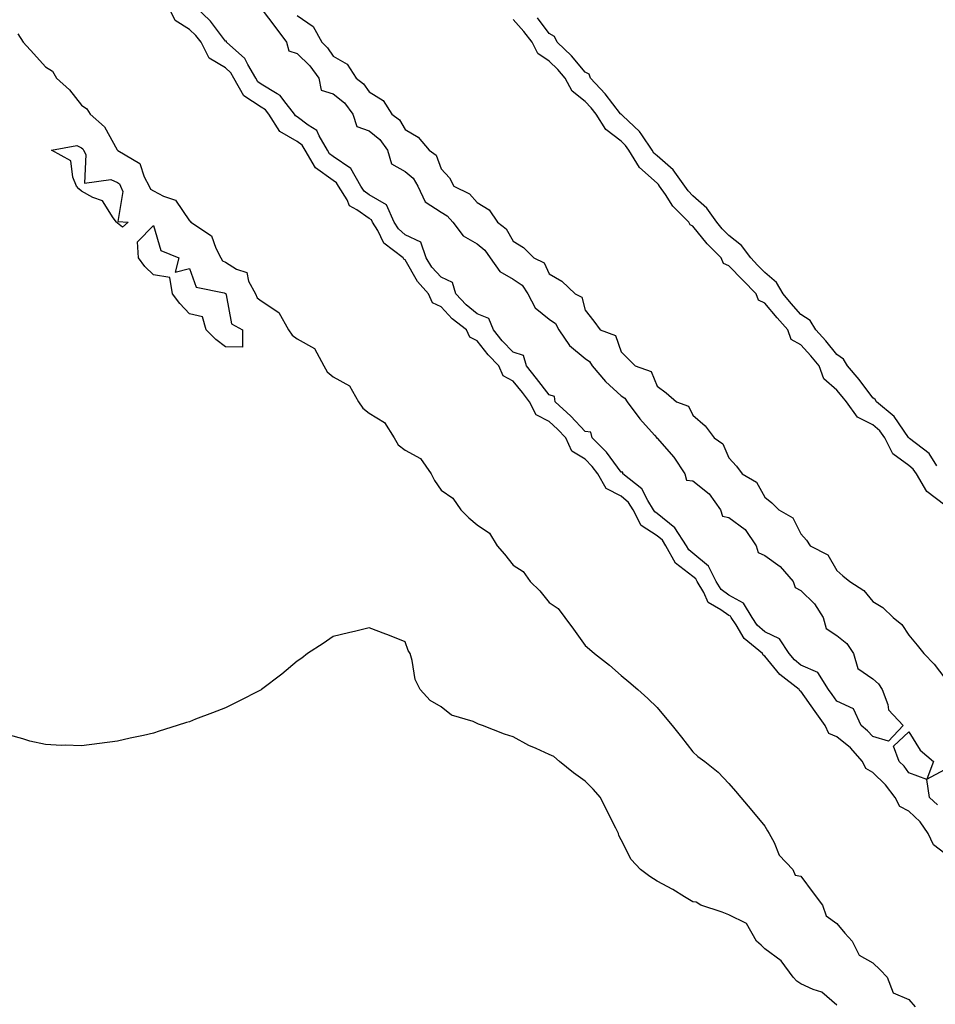
# Model space of a CAD drawing. Units: inches. Extents: x 1000163 to 1002803, y 7226618 to 7229258.
# Drawn here: x 1002101 to 1002355, y 7227754 to 7228028 of the extents above; entities that cross this region are included whole.
import ezdxf

# ---------------------------------------------------------------- set-up
doc = ezdxf.new("R2010")
doc.units = ezdxf.units.IN
doc.header["$MEASUREMENT"] = 0
doc.layers.add('Contour_10007226', color=7, linetype='Continuous', true_color=0xbb0f36)

msp = doc.modelspace()

# ---------------------------------------------------------------- linework, layer by layer
at = {"layer": 'Contour_10007226'}
for points in [[(1002358.05, 7227796.3, 3108), (1002354.88, 7227798.75, 3108), (1002353.42, 7227801.92, 3108), (1002351.25, 7227805.12, 3108), (1002348.05, 7227808.12, 3108), (1002345.55, 7227809.42, 3108), (1002344.23, 7227811.92, 3108), (1002341.59, 7227815.46, 3108), (1002338.05, 7227818.82, 3108), (1002336.07, 7227819.94, 3108), (1002335.21, 7227821.92, 3108), (1002331.82, 7227825.69, 3108), (1002328.05, 7227828.79, 3108), (1002325.79, 7227829.66, 3108), (1002324.78, 7227831.92, 3108), (1002321.99, 7227835.86, 3108), (1002318.05, 7227841.46, 3108), (1002317.72, 7227841.59, 3108), (1002317.61, 7227841.92, 3108), (1002312.21, 7227846.08, 3108), (1002308.05, 7227851.24, 3108), (1002307.57, 7227851.44, 3108), (1002307.41, 7227851.92, 3108), (1002302.29, 7227856.16, 3108), (1002300.06, 7227859.91, 3108), (1002298.68, 7227861.92, 3108), (1002298.45, 7227862.32, 3108), (1002298.05, 7227862.55, 3108), (1002295.84, 7227864.13, 3108), (1002292.29, 7227866.16, 3108), (1002291.07, 7227868.9, 3108), (1002289.19, 7227871.92, 3108), (1002288.8, 7227872.67, 3108), (1002288.05, 7227873.32, 3108), (1002283.21, 7227877.08, 3108), (1002280.54, 7227881.92, 3108), (1002279.56, 7227883.43, 3108), (1002278.05, 7227884.65, 3108), (1002273.66, 7227887.53, 3108), (1002271.39, 7227891.92, 3108), (1002270.1, 7227893.97, 3108), (1002268.05, 7227895.71, 3108), (1002263.92, 7227897.79, 3108), (1002261.61, 7227901.92, 3108), (1002260.07, 7227903.94, 3108), (1002258.05, 7227905.97, 3108), (1002254.35, 7227908.22, 3108), (1002252.67, 7227911.92, 3108), (1002250.43, 7227914.3, 3108), (1002248.05, 7227916.5, 3108), (1002244.47, 7227918.34, 3108), (1002242.59, 7227921.92, 3108), (1002240.62, 7227924.49, 3108), (1002238.05, 7227927.66, 3108), (1002235.26, 7227929.13, 3108), (1002234.06, 7227931.92, 3108), (1002231.09, 7227934.96, 3108), (1002228.05, 7227938.9, 3108), (1002226, 7227939.87, 3108), (1002225.06, 7227941.92, 3108), (1002221.15, 7227945.02, 3108), (1002218.05, 7227948.37, 3108), (1002215.62, 7227949.49, 3108), (1002214.55, 7227951.92, 3108), (1002211.49, 7227955.36, 3108), (1002208.05, 7227961.39, 3108), (1002207.69, 7227961.56, 3108), (1002207.52, 7227961.92, 3108), (1002202.14, 7227966.01, 3108), (1002200.42, 7227969.55, 3108), (1002198.95, 7227971.92, 3108), (1002198.67, 7227972.55, 3108), (1002198.05, 7227972.91, 3108), (1002194.64, 7227975.33, 3108), (1002192.6, 7227976.47, 3108), (1002191.91, 7227978.06, 3108), (1002189.51, 7227981.92, 3108), (1002188.99, 7227982.86, 3108), (1002188.05, 7227983.49, 3108), (1002183.08, 7227986.95, 3108), (1002180.22, 7227991.92, 3108), (1002179.42, 7227993.29, 3108), (1002178.05, 7227994.31, 3108), (1002173.21, 7227997.08, 3108), (1002170.18, 7228001.92, 3108), (1002169.23, 7228003.1, 3108), (1002168.05, 7228003.84, 3108), (1002163.15, 7228007.02, 3108), (1002160.45, 7228011.92, 3108), (1002159.56, 7228013.43, 3108), (1002158.05, 7228014.82, 3108), (1002153.57, 7228017.44, 3108), (1002151.3, 7228021.92, 3108), (1002149.89, 7228023.76, 3108), (1002148.05, 7228025.5, 3108), (1002144.12, 7228027.99, 3108), (1002142.16, 7228031.92, 3108)], [(1002168.05, 7228031.29, 3107), (1002172.08, 7228025.95, 3107), (1002175.08, 7228021.92, 3107), (1002175.66, 7228019.53, 3107), (1002178.05, 7228018.83, 3107), (1002181.52, 7228015.39, 3107), (1002184.03, 7228011.92, 3107), (1002184.72, 7228008.59, 3107), (1002188.05, 7228007.58, 3107), (1002191.17, 7228005.04, 3107), (1002193.53, 7228001.92, 3107), (1002194.62, 7227998.49, 3107), (1002198.05, 7227997.3, 3107), (1002201.02, 7227994.89, 3107), (1002203.1, 7227991.92, 3107), (1002204.25, 7227988.12, 3107), (1002208.05, 7227985.97, 3107), (1002210.28, 7227984.15, 3107), (1002211.53, 7227981.92, 3107), (1002213.64, 7227977.51, 3107), (1002218.05, 7227974.67, 3107), (1002219.75, 7227973.62, 3107), (1002221.31, 7227971.92, 3107), (1002224.19, 7227968.06, 3107), (1002228.05, 7227965.88, 3107), (1002230.22, 7227964.09, 3107), (1002231.65, 7227961.92, 3107), (1002234.33, 7227958.2, 3107), (1002238.05, 7227956.07, 3107), (1002240.54, 7227954.41, 3107), (1002242.14, 7227951.92, 3107), (1002244.18, 7227948.05, 3107), (1002248.05, 7227944.93, 3107), (1002249.84, 7227943.71, 3107), (1002250.78, 7227941.92, 3107), (1002253.7, 7227937.57, 3107), (1002258.05, 7227933.94, 3107), (1002259.3, 7227933.17, 3107), (1002260.05, 7227931.92, 3107), (1002263.69, 7227927.56, 3107), (1002268.05, 7227923.63, 3107), (1002269.11, 7227922.98, 3107), (1002269.79, 7227921.92, 3107), (1002273.3, 7227917.17, 3107), (1002277.32, 7227912.65, 3107), (1002277.96, 7227911.92, 3107), (1002277.95, 7227911.82, 3107), (1002278.05, 7227911.82, 3107), (1002282.69, 7227906.56, 3107), (1002285.81, 7227901.92, 3107), (1002286.27, 7227900.14, 3107), (1002288.05, 7227899.96, 3107), (1002292.51, 7227896.38, 3107), (1002295.73, 7227891.92, 3107), (1002296.22, 7227890.09, 3107), (1002298.05, 7227889.72, 3107), (1002302.52, 7227886.39, 3107), (1002305.64, 7227881.92, 3107), (1002306.19, 7227880.06, 3107), (1002308.05, 7227879.17, 3107), (1002312.3, 7227876.17, 3107), (1002315.95, 7227871.92, 3107), (1002316.44, 7227870.31, 3107), (1002318.05, 7227869.42, 3107), (1002321.86, 7227865.73, 3107), (1002324.26, 7227861.92, 3107), (1002325.07, 7227858.94, 3107), (1002328.05, 7227856.97, 3107), (1002330.84, 7227854.71, 3107), (1002332.64, 7227851.92, 3107), (1002333.9, 7227847.77, 3107), (1002338.05, 7227844.88, 3107), (1002339.66, 7227843.53, 3107), (1002340.62, 7227841.92, 3107), (1002342.21, 7227837.76, 3107), (1002342.39, 7227836.26, 3107), (1002346.52, 7227831.92, 3107), (1002342.4, 7227827.57, 3107), (1002338.05, 7227828.86, 3107), (1002336.61, 7227830.48, 3107), (1002334.81, 7227831.92, 3107), (1002332.68, 7227836.55, 3107), (1002328.05, 7227838.7, 3107), (1002326.71, 7227840.58, 3107), (1002325.76, 7227841.92, 3107), (1002322.79, 7227846.66, 3107), (1002318.05, 7227848.71, 3107), (1002316.27, 7227850.14, 3107), (1002314.78, 7227851.92, 3107), (1002312.13, 7227856, 3107), (1002308.05, 7227857.93, 3107), (1002305.91, 7227859.78, 3107), (1002304.46, 7227861.92, 3107), (1002302.09, 7227865.96, 3107), (1002298.05, 7227868.16, 3107), (1002295.86, 7227869.73, 3107), (1002294.5, 7227871.92, 3107), (1002292.33, 7227876.2, 3107), (1002288.05, 7227879.82, 3107), (1002286.87, 7227880.74, 3107), (1002286.21, 7227881.92, 3107), (1002283.03, 7227886.9, 3107), (1002278.05, 7227890.88, 3107), (1002277.42, 7227891.3, 3107), (1002277.1, 7227891.92, 3107), (1002275.49, 7227894.48, 3107), (1002273.85, 7227897.72, 3107), (1002268.55, 7227901.92, 3107), (1002268.52, 7227902.39, 3107), (1002268.05, 7227902.38, 3107), (1002264.04, 7227907.91, 3107), (1002260.02, 7227911.92, 3107), (1002259.65, 7227913.52, 3107), (1002258.05, 7227913.7, 3107), (1002254.09, 7227917.96, 3107), (1002249.73, 7227921.92, 3107), (1002249.56, 7227923.43, 3107), (1002248.05, 7227923.85, 3107), (1002244.56, 7227928.43, 3107), (1002241.76, 7227931.92, 3107), (1002240.92, 7227934.79, 3107), (1002238.05, 7227935.76, 3107), (1002235, 7227938.87, 3107), (1002232.59, 7227941.92, 3107), (1002231.26, 7227945.13, 3107), (1002228.05, 7227946.4, 3107), (1002225.01, 7227948.88, 3107), (1002222.17, 7227951.92, 3107), (1002221.21, 7227955.08, 3107), (1002218.05, 7227956.55, 3107), (1002215.49, 7227959.36, 3107), (1002213.87, 7227961.92, 3107), (1002212.41, 7227966.28, 3107), (1002208.05, 7227968.4, 3107), (1002206.14, 7227970.01, 3107), (1002204.94, 7227971.92, 3107), (1002202.85, 7227976.72, 3107), (1002198.05, 7227979.47, 3107), (1002196.61, 7227980.48, 3107), (1002195.73, 7227981.92, 3107), (1002192.98, 7227986.85, 3107), (1002188.05, 7227990.17, 3107), (1002187.01, 7227990.88, 3107), (1002186.43, 7227991.92, 3107), (1002184.11, 7227995.86, 3107), (1002183.52, 7227997.39, 3107), (1002181.08, 7227998.89, 3107), (1002178.05, 7228001.17, 3107), (1002177.57, 7228001.44, 3107), (1002177.28, 7228001.92, 3107), (1002174.28, 7228005.69, 3107), (1002173.26, 7228007.13, 3107), (1002172.44, 7228007.53, 3107), (1002168.05, 7228010.26, 3107), (1002167.04, 7228010.91, 3107), (1002166.49, 7228011.92, 3107), (1002164.26, 7228015.71, 3107), (1002163.5, 7228017.37, 3107), (1002158.35, 7228021.92, 3107), (1002158.35, 7228022.22, 3107), (1002158.05, 7228022.2, 3107), (1002153.91, 7228027.78, 3107), (1002149.54, 7228031.92, 3107)], [(1002178.05, 7228029.33, 3108), (1002182.44, 7228026.31, 3108), (1002184.87, 7228021.92, 3108), (1002186.47, 7228020.34, 3108), (1002188.05, 7228018, 3108), (1002191.95, 7228015.82, 3108), (1002194.45, 7228011.92, 3108), (1002196.49, 7228010.36, 3108), (1002198.05, 7228008.1, 3108), (1002201.88, 7228005.75, 3108), (1002204.32, 7228001.92, 3108), (1002206.46, 7228000.33, 3108), (1002208.05, 7227997.67, 3108), (1002211.68, 7227995.55, 3108), (1002214.68, 7227991.92, 3108), (1002216.63, 7227990.5, 3108), (1002218.05, 7227986.71, 3108), (1002220.32, 7227984.19, 3108), (1002221.59, 7227981.92, 3108), (1002225.88, 7227979.75, 3108), (1002228.05, 7227977.32, 3108), (1002231.4, 7227975.27, 3108), (1002233.67, 7227971.92, 3108), (1002236.15, 7227970.02, 3108), (1002238.05, 7227966.62, 3108), (1002240.96, 7227964.83, 3108), (1002243.79, 7227961.92, 3108), (1002246.66, 7227960.53, 3108), (1002248.05, 7227957.49, 3108), (1002251.59, 7227955.46, 3108), (1002255.26, 7227951.92, 3108), (1002257.16, 7227951.03, 3108), (1002258.05, 7227947.44, 3108), (1002260.49, 7227944.36, 3108), (1002262.25, 7227941.92, 3108), (1002266.49, 7227940.36, 3108), (1002268.05, 7227935.84, 3108), (1002270.04, 7227933.91, 3108), (1002271.96, 7227931.92, 3108), (1002276.46, 7227930.33, 3108), (1002278.05, 7227926.25, 3108), (1002280.58, 7227924.45, 3108), (1002283.51, 7227921.92, 3108), (1002286.85, 7227920.72, 3108), (1002288.05, 7227918.24, 3108), (1002291.42, 7227915.29, 3108), (1002293.92, 7227911.92, 3108), (1002296.39, 7227910.26, 3108), (1002298.05, 7227906.35, 3108), (1002300.15, 7227904.02, 3108), (1002301.68, 7227901.92, 3108), (1002305.75, 7227899.62, 3108), (1002308.05, 7227895.46, 3108), (1002309.98, 7227893.85, 3108), (1002311.91, 7227891.92, 3108), (1002315.84, 7227889.71, 3108), (1002318.05, 7227885.22, 3108), (1002319.61, 7227883.48, 3108), (1002320.65, 7227881.92, 3108), (1002325.5, 7227879.37, 3108), (1002328.05, 7227875.05, 3108), (1002329.7, 7227873.57, 3108), (1002331.64, 7227871.92, 3108), (1002335.57, 7227869.44, 3108), (1002338.05, 7227866.37, 3108), (1002340.87, 7227864.74, 3108), (1002343.67, 7227861.92, 3108), (1002346.12, 7227859.99, 3108), (1002348.05, 7227857.03, 3108), (1002350.36, 7227854.23, 3108), (1002352.2, 7227851.92, 3108), (1002355.1, 7227848.97, 3108), (1002358.05, 7227845.04, 3108)], [(1002355.88, 7227904.09, 3107), (1002353.73, 7227907.6, 3107), (1002348.2, 7227911.77, 3107), (1002348.05, 7227911.89, 3107), (1002348.03, 7227911.9, 3107), (1002348.03, 7227911.92, 3107), (1002347.96, 7227912.01, 3107), (1002343.98, 7227917.85, 3107), (1002339.1, 7227921.92, 3107), (1002338.71, 7227922.58, 3107), (1002338.05, 7227923.02, 3107), (1002334.22, 7227928.09, 3107), (1002331.01, 7227931.92, 3107), (1002329.93, 7227933.8, 3107), (1002328.05, 7227935.08, 3107), (1002324.99, 7227938.86, 3107), (1002322.23, 7227941.92, 3107), (1002320.63, 7227944.5, 3107), (1002318.05, 7227946.19, 3107), (1002315.36, 7227949.23, 3107), (1002313.14, 7227951.92, 3107), (1002311.26, 7227955.13, 3107), (1002308.05, 7227957.86, 3107), (1002306.03, 7227959.9, 3107), (1002304.12, 7227961.92, 3107), (1002301.54, 7227965.41, 3107), (1002298.05, 7227968.19, 3107), (1002296.2, 7227970.07, 3107), (1002294.68, 7227971.92, 3107), (1002291.94, 7227975.81, 3107), (1002288.05, 7227979.22, 3107), (1002286.69, 7227980.56, 3107), (1002285.76, 7227981.92, 3107), (1002282.54, 7227986.41, 3107), (1002278.05, 7227990.35, 3107), (1002277.21, 7227991.08, 3107), (1002276.7, 7227991.92, 3107), (1002273.79, 7227996.18, 3107), (1002273.23, 7227997.1, 3107), (1002268.51, 7228001.46, 3107), (1002268.05, 7228001.89, 3107), (1002268.03, 7228001.9, 3107), (1002268.02, 7228001.92, 3107), (1002267.93, 7228002.04, 3107), (1002263.67, 7228007.55, 3107), (1002259.57, 7228011.92, 3107), (1002259.17, 7228013.04, 3107), (1002258.05, 7228013.6, 3107), (1002254.28, 7228018.15, 3107), (1002250.34, 7228021.92, 3107), (1002249.6, 7228023.47, 3107), (1002248.05, 7228024.36, 3107), (1002244.79, 7228028.66, 3107)], [(1002358.05, 7227893.17, 3108), (1002353.1, 7227896.97, 3108), (1002350.18, 7227901.92, 3108), (1002349.3, 7227903.17, 3108), (1002348.05, 7227904.19, 3108), (1002343.59, 7227907.46, 3108), (1002341.42, 7227911.92, 3108), (1002339.98, 7227913.85, 3108), (1002338.05, 7227915.53, 3108), (1002333.8, 7227917.67, 3108), (1002330.72, 7227921.92, 3108), (1002329.56, 7227923.43, 3108), (1002328.05, 7227925.21, 3108), (1002324.42, 7227928.29, 3108), (1002323.13, 7227931.92, 3108), (1002320.84, 7227934.71, 3108), (1002318.05, 7227937.78, 3108), (1002315.36, 7227939.23, 3108), (1002314.4, 7227941.92, 3108), (1002311.44, 7227945.31, 3108), (1002308.05, 7227949.39, 3108), (1002306.31, 7227950.18, 3108), (1002305.64, 7227951.92, 3108), (1002301.87, 7227955.74, 3108), (1002298.05, 7227959.78, 3108), (1002296.55, 7227960.42, 3108), (1002295.86, 7227961.92, 3108), (1002292, 7227965.87, 3108), (1002288.05, 7227970.77, 3108), (1002287.24, 7227971.11, 3108), (1002286.87, 7227971.92, 3108), (1002282.42, 7227976.29, 3108), (1002280.38, 7227979.59, 3108), (1002278.79, 7227981.92, 3108), (1002278.48, 7227982.35, 3108), (1002278.05, 7227982.73, 3108), (1002273.18, 7227987.05, 3108), (1002270.21, 7227991.92, 3108), (1002269.33, 7227993.2, 3108), (1002268.05, 7227994.4, 3108), (1002263.79, 7227997.66, 3108), (1002261.11, 7228001.92, 3108), (1002259.76, 7228003.63, 3108), (1002258.05, 7228005.44, 3108), (1002254.44, 7228008.31, 3108), (1002252.49, 7228011.92, 3108), (1002250.46, 7228014.33, 3108), (1002248.05, 7228016.64, 3108), (1002244.91, 7228018.78, 3108), (1002243.37, 7228021.92, 3108), (1002241.05, 7228024.92, 3108), (1002238.05, 7228028.2, 3108)], [(1002100.34, 7228024.21, 3108), (1002101.86, 7228021.92, 3108), (1002104.83, 7228018.7, 3108), (1002108.05, 7228015.04, 3108), (1002109.97, 7228013.84, 3108), (1002111.14, 7228011.92, 3108), (1002114.77, 7228008.64, 3108), (1002118.05, 7228004.38, 3108), (1002119.56, 7228003.43, 3108), (1002120.51, 7228001.92, 3108), (1002124.5, 7227998.37, 3108), (1002127.99, 7227991.98, 3108), (1002128.03, 7227991.92, 3108), (1002128.05, 7227991.9, 3108), (1002128.13, 7227991.84, 3108), (1002134.31, 7227988.18, 3108), (1002135.48, 7227984.49, 3108), (1002136.89, 7227981.92, 3108), (1002137.22, 7227981.09, 3108), (1002138.05, 7227980.62, 3108), (1002140.87, 7227979.1, 3108), (1002144.15, 7227978.02, 3108), (1002148.05, 7227972.26, 3108), (1002148.27, 7227972.14, 3108), (1002148.43, 7227971.92, 3108), (1002154.24, 7227968.11, 3108), (1002155.36, 7227964.61, 3108), (1002156.82, 7227961.92, 3108), (1002157.3, 7227961.17, 3108), (1002158.05, 7227960.78, 3108), (1002161.11, 7227958.86, 3108), (1002164.02, 7227957.89, 3108), (1002164.51, 7227955.46, 3108), (1002166.39, 7227951.92, 3108), (1002166.93, 7227950.8, 3108), (1002168.05, 7227949.97, 3108), (1002172.92, 7227946.79, 3108), (1002175.63, 7227941.92, 3108), (1002176.58, 7227940.45, 3108), (1002178.05, 7227939.48, 3108), (1002182.84, 7227936.71, 3108), (1002185.47, 7227931.92, 3108), (1002186.39, 7227930.26, 3108), (1002188.05, 7227928.9, 3108), (1002192.53, 7227926.4, 3108), (1002195.05, 7227921.92, 3108), (1002196.26, 7227920.13, 3108), (1002198.05, 7227918.8, 3108), (1002202.34, 7227916.21, 3108), (1002204.97, 7227911.92, 3108), (1002206.13, 7227910, 3108), (1002208.05, 7227908.47, 3108), (1002212.33, 7227906.2, 3108), (1002215.26, 7227901.92, 3108), (1002216.17, 7227900.05, 3108), (1002218.05, 7227897.4, 3108), (1002221.26, 7227895.13, 3108), (1002223.47, 7227891.92, 3108), (1002225.77, 7227889.64, 3108), (1002228.05, 7227887.74, 3108), (1002231.49, 7227885.36, 3108), (1002233.66, 7227881.92, 3108), (1002235.67, 7227879.54, 3108), (1002238.05, 7227876.55, 3108), (1002240.84, 7227874.71, 3108), (1002242.82, 7227871.92, 3108), (1002245.49, 7227869.36, 3108), (1002248.05, 7227866.14, 3108), (1002250.56, 7227864.43, 3108), (1002252.43, 7227861.92, 3108), (1002254.8, 7227858.67, 3108), (1002258.05, 7227854.15, 3108), (1002259.26, 7227853.13, 3108), (1002260.7, 7227851.92, 3108), (1002264.86, 7227848.73, 3108), (1002268.05, 7227845.86, 3108), (1002270.21, 7227844.08, 3108), (1002272.7, 7227841.92, 3108), (1002275.53, 7227839.4, 3108), (1002278.05, 7227836.89, 3108), (1002280.34, 7227834.21, 3108), (1002282.25, 7227831.92, 3108), (1002284.83, 7227828.7, 3108), (1002288.05, 7227824.57, 3108), (1002289.41, 7227823.28, 3108), (1002291.31, 7227821.92, 3108), (1002295.06, 7227818.93, 3108), (1002298.05, 7227815.81, 3108), (1002299.83, 7227813.7, 3108), (1002301.31, 7227811.92, 3108), (1002304.39, 7227808.26, 3108), (1002308.05, 7227803.89, 3108), (1002308.8, 7227802.67, 3108), (1002309.24, 7227801.92, 3108), (1002310.6, 7227799.37, 3108), (1002312.01, 7227795.88, 3108), (1002315.79, 7227791.92, 3108), (1002316.42, 7227790.29, 3108), (1002318.05, 7227790.02, 3108), (1002321.48, 7227785.35, 3108), (1002324.05, 7227781.92, 3108), (1002325.11, 7227778.98, 3108), (1002328.05, 7227776.82, 3108), (1002330.29, 7227774.16, 3108), (1002332.34, 7227771.92, 3108), (1002334.21, 7227768.08, 3108), (1002338.05, 7227765.96, 3108), (1002340.09, 7227763.96, 3108), (1002342.07, 7227761.92, 3108), (1002343.73, 7227757.6, 3108), (1002348.05, 7227755.69, 3108), (1002349.83, 7227753.7, 3108)], [(1002328.05, 7227754.19, 3108), (1002323.88, 7227757.75, 3108), (1002321.46, 7227758.51, 3108), (1002318.05, 7227760.1, 3108), (1002316.92, 7227760.79, 3108), (1002315.91, 7227761.92, 3108), (1002312.6, 7227766.47, 3108), (1002308.05, 7227769.82, 3108), (1002306.98, 7227770.85, 3108), (1002305.74, 7227771.92, 3108), (1002302.97, 7227776.84, 3108), (1002298.05, 7227779.23, 3108), (1002296.16, 7227780.03, 3108), (1002290.27, 7227781.92, 3108), (1002288.92, 7227782.79, 3108), (1002288.05, 7227782.85, 3108), (1002285.69, 7227784.28, 3108), (1002282.46, 7227786.33, 3108), (1002278.05, 7227788.65, 3108), (1002276.06, 7227789.93, 3108), (1002273.45, 7227791.92, 3108), (1002270.83, 7227794.7, 3108), (1002268.05, 7227800.1, 3108), (1002267.48, 7227801.35, 3108), (1002267.32, 7227801.92, 3108), (1002266.59, 7227803.38, 3108), (1002264.19, 7227808.06, 3108), (1002262.34, 7227811.92, 3108), (1002260.31, 7227814.18, 3108), (1002258.05, 7227816.43, 3108), (1002254.87, 7227818.74, 3108), (1002250.94, 7227821.92, 3108), (1002249.39, 7227823.26, 3108), (1002248.05, 7227823.9, 3108), (1002244.43, 7227825.54, 3108), (1002242.45, 7227826.32, 3108), (1002238.05, 7227828.76, 3108), (1002235.62, 7227829.49, 3108), (1002229.52, 7227831.92, 3108), (1002228.44, 7227832.31, 3108), (1002228.05, 7227832.52, 3108), (1002226.97, 7227833, 3108), (1002220.9, 7227834.77, 3108), (1002218.05, 7227837.13, 3108), (1002214.98, 7227838.85, 3108), (1002212.22, 7227841.92, 3108), (1002210.85, 7227844.72, 3108), (1002210.01, 7227849.96, 3108), (1002209.4, 7227851.92, 3108), (1002208.88, 7227852.75, 3108), (1002208.05, 7227855.17, 3108), (1002203.23, 7227857.1, 3108), (1002202.66, 7227857.31, 3108), (1002198.05, 7227859.09, 3108), (1002194.31, 7227858.18, 3108), (1002192.25, 7227857.72, 3108), (1002188.05, 7227856.65, 3108), (1002185.2, 7227854.77, 3108), (1002180.85, 7227851.92, 3108), (1002179.31, 7227850.66, 3108), (1002178.05, 7227849.79, 3108), (1002173.78, 7227846.19, 3108), (1002168.11, 7227841.92, 3108), (1002168.08, 7227841.89, 3108), (1002168.05, 7227841.88, 3108), (1002167.97, 7227841.84, 3108), (1002161.42, 7227838.55, 3108), (1002158.05, 7227836.88, 3108), (1002154.48, 7227835.49, 3108), (1002149.78, 7227833.65, 3108), (1002148.05, 7227832.97, 3108), (1002147.21, 7227832.76, 3108), (1002144.67, 7227831.92, 3108), (1002139.63, 7227830.34, 3108), (1002138.05, 7227829.77, 3108), (1002135.26, 7227829.13, 3108), (1002131.56, 7227828.41, 3108), (1002128.05, 7227827.57, 3108), (1002123.05, 7227826.92, 3108), (1002118.05, 7227826.24, 3108), (1002113.56, 7227826.41, 3108), (1002112.53, 7227826.4, 3108), (1002108.05, 7227826.6, 3108), (1002103.74, 7227827.61, 3108), (1002101.71, 7227828.26, 3108), (1002098.05, 7227829.27, 3108)], [(1002356.01, 7227809.88, 3107), (1002353.77, 7227811.92, 3107), (1002353.04, 7227816.91, 3107), (1002348.05, 7227818.73, 3107), (1002346.73, 7227820.6, 3107), (1002345.33, 7227821.92, 3107), (1002343.8, 7227826.17, 3107), (1002348.05, 7227830.16, 3107), (1002351.22, 7227825.09, 3107), (1002354.96, 7227821.92, 3107), (1002353.1, 7227816.97, 3107), (1002358.05, 7227819.73, 3107)]]:
    msp.add_polyline3d(points, dxfattribs=at)
for points in [[(1002128.05, 7227971.6, 3107), (1002127.89, 7227971.76, 3107), (1002127.77, 7227971.92, 3107), (1002126.84, 7227973.13, 3107), (1002123.9, 7227977.77, 3107), (1002121.23, 7227978.74, 3107), (1002118.05, 7227980.54, 3107), (1002117.31, 7227981.18, 3107), (1002116.69, 7227981.92, 3107), (1002115.61, 7227984.36, 3107), (1002115.1, 7227988.97, 3107), (1002109.72, 7227991.92, 3107), (1002116.8, 7227993.17, 3107), (1002118.05, 7227992.58, 3107), (1002118.4, 7227992.27, 3107), (1002118.63, 7227991.92, 3107), (1002119.23, 7227990.74, 3107), (1002118.9, 7227982.77, 3107), (1002126.23, 7227983.74, 3107), (1002128.05, 7227982.93, 3107), (1002128.63, 7227982.5, 3107), (1002128.94, 7227981.92, 3107), (1002129.55, 7227980.42, 3107), (1002128.19, 7227972.06, 3107), (1002131.02, 7227971.92, 3107), (1002129.46, 7227970.51, 3107)], [(1002158.05, 7227937.18, 3107), (1002155.38, 7227939.25, 3107), (1002152.68, 7227941.92, 3107), (1002151.67, 7227945.54, 3107), (1002148.05, 7227946.43, 3107), (1002145.37, 7227949.24, 3107), (1002143.33, 7227951.92, 3107), (1002142.59, 7227956.46, 3107), (1002138.05, 7227957.21, 3107), (1002135.68, 7227959.55, 3107), (1002133.9, 7227961.92, 3107), (1002133.59, 7227966.38, 3107), (1002138.05, 7227970.92, 3107), (1002140.09, 7227963.96, 3107), (1002145.11, 7227961.92, 3107), (1002144.12, 7227957.99, 3107), (1002148.05, 7227958.99, 3107), (1002149.96, 7227953.83, 3107), (1002157.73, 7227952.24, 3107), (1002158.05, 7227952.08, 3107), (1002158.15, 7227952.02, 3107), (1002158.2, 7227951.92, 3107), (1002158.32, 7227951.65, 3107), (1002159.72, 7227943.59, 3107), (1002162.8, 7227941.92, 3107), (1002162.83, 7227937.14, 3107)]]:
    msp.add_polyline3d(points, close=True, dxfattribs=at)

doc.saveas('drawing.dxf')
